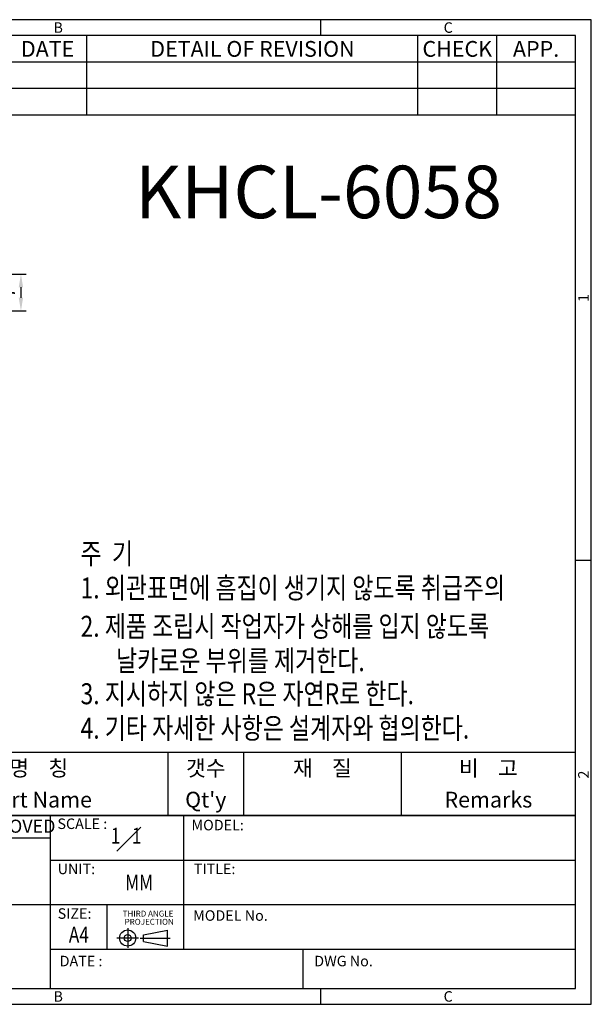
# Model space of a CAD drawing. Units: millimetres. Extents: x 0 to 254, y 0 to 188.
# Drawn here: x 146 to 254, y 0 to 188 of the extents above; entities that cross this region are included whole.
import ezdxf
from ezdxf.enums import TextEntityAlignment as Align

# ---------------------------------------------------------------- set-up
doc = ezdxf.new("R2010")
doc.units = ezdxf.units.MM
doc.header["$LTSCALE"] = 0.5
doc.linetypes.add('AUSGEZOGEN', pattern=[0])
doc.linetypes.add('CENTER2', pattern=[28.575, 19.05, -3.175, 3.175, -3.175])
doc.styles.get("Standard").update_dxf_attribs({"font": 'simplex.shx', "width": 0.8, "bigfont": 'fhg.shx'})
doc.styles.add('style1', font='gulim.ttc')
doc.dimstyles.new('ISO-25', dxfattribs={"dimtxt": 2.5, "dimasz": 2.5, "dimexe": 1, "dimexo": 1, "dimgap": 0.8, "dimtad": 1, "dimdsep": 46, "dimtxsty": 'Standard', "dimcen": 2.5, "dimclrd": 6, "dimclre": 6, "dimazin": 2, "dimtfac": 1, "dimtmove": 0, "dimatfit": 3, "dimfxl": 0, "dimarcsym": 0})

# ---------------------------------------------------------------- blocks, each defined once
blk = doc.blocks.new('*D53')
at = {"color": 6, "lineweight": -2}
for p, q in [((128.87, 139.05), (146.91, 139.05)), ((145.91, 136.55), (145.91, 134.55)), ((128.71, 132.05), (146.91, 132.05))]:
    blk.add_line(p, q, dxfattribs=at)
at = {"color": 6}
for points in [[(146.32, 136.55), (145.49, 136.55), (145.91, 139.05)], [(145.49, 134.55), (146.32, 134.55), (145.91, 132.05)]]:
    blk.add_solid(points, dxfattribs=at)
at = {"layer": 'Defpoints', "color": 0}
for p in [(127.87, 139.05), (127.71, 132.05), (145.91, 132.05)]:
    blk.add_point(p, dxfattribs=at)
at = {"color": 0, "insert": (143.86, 135.55), "char_height": 2.5, "attachment_point": 5, "rotation": 90}
blk.add_mtext('7', dxfattribs=at)

msp = doc.modelspace()

# ---------------------------------------------------------------- linework, layer by layer
at = {"color": 3}
for p, q in [((254.5, 187.5), (0, 187.5)), ((203, 184.5), (203, 187.5)), ((254.5, 0), (254.5, 187.5)), ((251.5, 184.5), (3, 184.5)), ((251.5, 3), (251.5, 184.5)), ((251.484, 179.381), (128.484, 179.381)), ((128.484, 169.381), (251.5, 169.381)), ((254.5, 84.5), (251.5, 84.5)), ((251.5, 47.975), (73.5, 47.975)), ((251.5, 35.975), (73.5, 35.975)), ((3, 3), (251.5, 3)), ((203, 0), (203, 3)), ((0, 0), (254.5, 0))]:
    msp.add_line(p, q, dxfattribs=at)
at = {"color": 5}
for p, q in [((158.484, 169.381), (158.484, 184.5)), ((221.484, 169.381), (221.484, 184.5)), ((236.484, 169.381), (236.484, 184.5)), ((251.484, 174.381), (128.484, 174.381)), ((251.5, 47.975), (73.5, 47.975)), ((173.9, 47.975), (173.9, 35.975)), ((188.3, 47.975), (188.3, 35.975)), ((218.3, 47.975), (218.3, 35.975)), ((176.921, 10.475), (176.921, 35.975)), ((73.505, 31.725), (151.505, 31.725)), ((151.505, 27.475), (251.5, 27.475)), ((73.5, 18.975), (251.5, 18.975)), ((162.231, 18.975), (162.231, 10.475)), ((151.505, 10.475), (251.5, 10.475)), ((199.617, 3), (199.617, 10.475))]:
    msp.add_line(p, q, dxfattribs=at)
at = {"color": 3, "linetype": 'AUSGEZOGEN'}
for p, q in [((74, 35.975), (251.5, 35.975)), ((151.505, 3), (151.505, 35.975))]:
    msp.add_line(p, q, dxfattribs=at)
for p, q in [((164.143, 29.133), (168.747, 33.736)), ((169.247, 13.241), (173.833, 14.129)), ((169.247, 11.948), (169.247, 13.241)), ((173.833, 11.06), (173.833, 14.129)), ((169.247, 11.948), (173.833, 11.06))]:
    msp.add_line(p, q)
at = {"color": 1, "linetype": 'CENTER2'}
for p, q in [((166.229, 14.469), (166.229, 10.769)), ((168.264, 12.619), (164.194, 12.619)), ((168.62, 12.595), (174.349, 12.595))]:
    msp.add_line(p, q, dxfattribs=at)
for radius in [1.534, 0.647]:
    msp.add_circle((166.229, 12.619), radius)

# ---------------------------------------------------------------- texts
at = {"color": 3, "style": 'style1'}
for s, height, p in [('B', 2, (153, 186)), ('C', 2, (227.25, 186)), ('DATE', 3, (150.984, 181.941)), ('DETAIL OF REVISION', 3, (189.984, 181.941)), ('CHECK', 3, (228.984, 181.941)), ('APP.', 3, (243.984, 181.941)), ('명    칭', 3, (149.3, 44.975)), ('갯수', 3, (181.1, 44.975)), ('재    질', 3, (203.3, 44.975)), ('비    고', 3, (234.9, 44.975)), ('Part Name', 3, (149.3, 38.975)), ("Qt'y", 3, (181.1, 38.975)), ('Remarks', 3, (234.9, 38.975)), ('B', 2, (153, 1.5)), ('C', 2, (227.25, 1.5))]:
    msp.add_text(s, height=height, dxfattribs=at).set_placement(p, align=Align.MIDDLE_CENTER)
for s, p in [('1', (253, 134.5)), ('2', (253, 43.75))]:
    msp.add_text(s, height=2, rotation=90, dxfattribs=at).set_placement(p, align=Align.MIDDLE_CENTER)
at = {"style": 'style1', "width": 0.8}
for s, p in [('%%U주  기', (157.257, 83.836)), ('1. 외관표면에 흠집이 생기지 않도록 취급주의', (157.257, 77.287)), ('2. 제품 조립시 작업자가 상해를 입지 않도록', (157.257, 69.983)), ('날카로운 부위를 제거한다.', (164.016, 63.434)), ('3. 지시하지 않은 R은 자연R로 한다.', (157.257, 57.137)), ('4. 기타 자세한 사항은 설계자와 협의한다.', (157.257, 50.588))]:
    msp.add_text(s, height=4, dxfattribs=at).set_placement(p)
at = {"color": 3, "style": 'style1'}
for s, height, p in [('APPROVED', 2.5, (135.076, 32.666)), ('MODEL:', 2, (178.38, 33.131)), ('UNIT:', 2, (152.898, 24.785)), ('TITLE:', 2, (178.822, 24.785)), ('SIZE:', 2, (152.898, 16.285)), ('THIRD ANGLE', 1.12, (165.274, 16.711)), ('MODEL No.', 2, (178.698, 15.904)), ('PROJECTION', 1.12, (165.644, 15.152)), ('DATE :', 2, (153.282, 7.236)), ('DWG No.', 2, (201.753, 7.236))]:
    msp.add_text(s, height=height, dxfattribs=at).set_placement(p)
msp.add_text('SCALE : ', height=2, dxfattribs=at).set_placement((157.905, 32.76), align=Align.BOTTOM_CENTER)
at = {"width": 0.8}
for s, p in [('1   1', (163.021, 30.613)), ('MM', (165.747, 21.699))]:
    msp.add_text(s, height=3, dxfattribs=at).set_placement(p)
msp.add_text('A4', height=3, dxfattribs=at).set_placement((156.933, 13.265), align=Align.MIDDLE_CENTER)
at = {"insert": (167.614, 159.697), "char_height": 10, "width": 38.72347, "attachment_point": 1}
msp.add_mtext('{\\Fsimplex,fhg.shx;KHCL-6058}', dxfattribs=at)

# ---------------------------------------------------------------- dimensions: what is measured, and where the dimension line sits
at = {"color": 7}
dim = msp.add_linear_dim(base=(145.905, 132.049), p1=(127.869, 139.046), p2=(127.712, 132.049), angle=90, dimstyle='ISO-25', override={"dimcen": 0, "dimfxl": 0.18}, dxfattribs=at)
dim.commit()
dim.dimension.update_dxf_attribs({"geometry": '*D53', "text_midpoint": (143.855, 135.547)})

doc.saveas('drawing.dxf')
